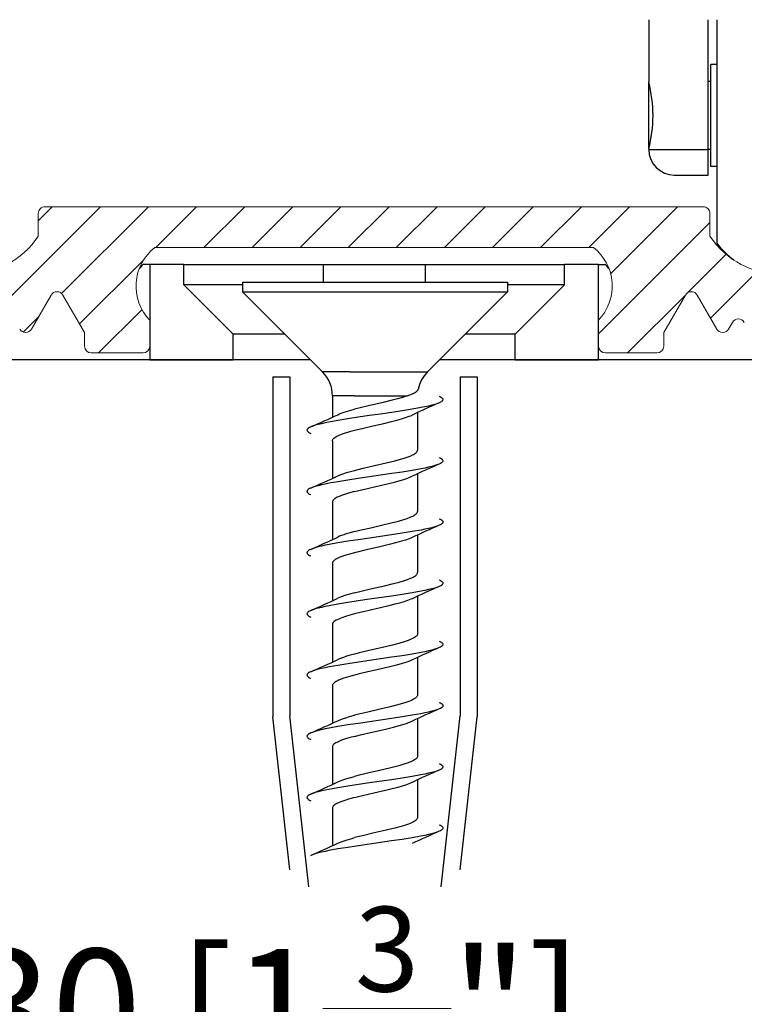
# Model space of a CAD drawing. Extents: x 29 to 156, y -108 to 270.
# Drawn here: x 84 to 106, y -88 to -59 of the extents above; entities that cross this region are included whole.
import ezdxf

# ---------------------------------------------------------------- set-up
doc = ezdxf.new("R2010")
doc.units = 0
doc.layers.get('0').update_dxf_attribs({"linetype": 'CONTINUOUS'})
doc.layers.get('Defpoints').update_dxf_attribs({"linetype": 'CONTINUOUS'})
for name, color, linetype, lineweight in [('HAWA1', 2, 'CONTINUOUS', 0), ('Hawa2', 9, 'CONTINUOUS', 0), ('Hawa4', 4, 'CONTINUOUS', 0)]:
    doc.layers.add(name, color=color, linetype=linetype, lineweight=lineweight)
doc.layers.add('Hawa5', color=1, linetype='CONTINUOUS')
doc.layers.add('Hawa6', color=3, linetype='CONTINUOUS')
doc.styles.add('Beschlag', font='ARIAL.TTF', dxfattribs={"width": 0.9})
doc.dimstyles.new('HAWA-Strich', dxfattribs={"dimtxt": 3.5, "dimasz": 2, "dimexe": 1, "dimexo": 2, "dimgap": 1, "dimtad": 1, "dimdec": 1, "dimdsep": 46, "dimtxsty": 'Beschlag', "dimblk1": 'OBLIQUE', "dimblk2": 'OBLIQUE', "dimsah": 1, "dimcen": 0, "dimdle": 1, "dimclrd": 256, "dimclre": 256, "dimclrt": 256, "dimadec": 1, "dimazin": 2, "dimtfac": 0.711429, "dimtdec": 1, "dimtmove": 0, "dimatfit": 3, "dimldrblk": 'OBLIQUE', "dimfxl": 1, "dimtolj": 1, "dimarcsym": 0})

# ---------------------------------------------------------------- blocks, each defined once
blk = doc.blocks.new('_Oblique')
at = {"color": 0, "lineweight": -2}
blk.add_line((-0.5, -0.5), (0.5, 0.5), dxfattribs=at)
blk = doc.blocks.new('*D11')
at = {"layer": 'Defpoints', "color": 0}
for p in [(67.77, -69.007), (121.77, -69.007), (121.77, -107.232)]:
    blk.add_point(p, dxfattribs=at)
at = {"layer": 'HAWA1', "lineweight": -2}
for p, q in [((67.77, -71.007), (67.77, -108.232)), ((121.77, -71.007), (121.77, -108.232)), ((66.77, -107.232), (122.77, -107.232))]:
    blk.add_line(p, q, dxfattribs=at)
at = {"layer": 'HAWA1', "lineweight": -2, "xscale": 2, "yscale": 2, "zscale": 2, "rotation": 180}
blk.add_blockref('_Oblique', (67.77, -107.232), dxfattribs=at)
at = {"layer": 'HAWA1', "lineweight": -2, "xscale": 2, "yscale": 2, "zscale": 2}
blk.add_blockref('_Oblique', (121.77, -107.232), dxfattribs=at)
at = {"layer": 'HAWA1', "insert": (94.77, -102.81), "char_height": 3.5, "attachment_point": 5, "style": 'Beschlag'}
blk.add_mtext('\\A1;54 [2{\\H0.711429x;\\S1/8;}"]', dxfattribs=at)
blk = doc.blocks.new('*D14')
at = {"layer": 'Defpoints', "color": 0}
for p in [(76.77, -63.947), (106.77, -63.947), (76.77, -92.526)]:
    blk.add_point(p, dxfattribs=at)
at = {"layer": 'HAWA1', "lineweight": -2}
for p, q in [((76.77, -65.947), (76.77, -93.526)), ((106.77, -65.947), (106.77, -93.526)), ((107.77, -92.526), (75.77, -92.526))]:
    blk.add_line(p, q, dxfattribs=at)
at = {"layer": 'HAWA1', "lineweight": -2, "xscale": 2, "yscale": 2, "zscale": 2, "rotation": 180}
blk.add_blockref('_Oblique', (76.77, -92.526), dxfattribs=at)
at = {"layer": 'HAWA1', "lineweight": -2, "xscale": 2, "yscale": 2, "zscale": 2}
blk.add_blockref('_Oblique', (106.77, -92.526), dxfattribs=at)
at = {"layer": 'HAWA1', "insert": (91.77, -88.082), "char_height": 3.5, "attachment_point": 5, "style": 'Beschlag'}
blk.add_mtext('\\A1;30 [1{\\H0.711429x;\\S3/16;}"]', dxfattribs=at)

msp = doc.modelspace()

# ---------------------------------------------------------------- linework, layer by layer
at = {"layer": 'Hawa2', "color": 9, "ltscale": 0.120501}
msp.add_line((83.313643, -67.91554), (86.72194, -64.507243), dxfattribs=at)
at = {"layer": 'Hawa2', "color": 9, "ltscale": 0.014595}
msp.add_line((84.89492, -64.92005), (85.307727, -64.507243), dxfattribs=at)
at = {"layer": 'Hawa2', "color": 9, "ltscale": 0.090312}
msp.add_line((85.581731, -67.061665), (88.136154, -64.507243), dxfattribs=at)
at = {"layer": 'Hawa2', "color": 9, "ltscale": 0.042426}
for p, q in [((88.350367, -65.707244), (89.550367, -64.507243)), ((89.764581, -65.707244), (90.964581, -64.507243)), ((91.178794, -65.707244), (92.378794, -64.507243)), ((92.593008, -65.707244), (93.793008, -64.507243)), ((94.007222, -65.707244), (95.207222, -64.507243)), ((95.421435, -65.707244), (96.621435, -64.507243)), ((96.835649, -65.707244), (98.035649, -64.507243)), ((98.249862, -65.707244), (99.449862, -64.507243)), ((99.664076, -65.707244), (100.864076, -64.507243)), ((101.078289, -65.707244), (102.278289, -64.507243))]:
    msp.add_line(p, q, dxfattribs=at)
at = {"layer": 'Hawa2', "color": 9, "ltscale": 0.069665}
msp.add_line((101.722084, -66.47766), (103.692503, -64.507243), dxfattribs=at)
at = {"layer": 'Hawa2', "color": 9, "ltscale": 0.115789}
msp.add_line((101.369919, -68.24404), (104.64492, -64.969039), dxfattribs=at)
at = {"layer": 'Hawa2', "color": 9, "ltscale": 0.03996}
msp.add_line((103.994463, -67.033709), (105.12471, -65.90346), dxfattribs=at)
at = {"layer": 'Hawa2', "color": 9, "ltscale": 0.067098}
msp.add_line((86.105841, -67.95177), (88.003656, -66.053954), dxfattribs=at)
at = {"layer": 'Hawa2', "color": 9, "ltscale": 0.049002}
msp.add_line((104.658599, -67.783788), (106.044599, -66.397788), dxfattribs=at)
at = {"layer": 'Hawa2', "color": 9, "ltscale": 0.06013}
msp.add_line((102.220527, -68.807647), (103.921258, -67.106915), dxfattribs=at)
at = {"layer": 'Hawa2', "color": 9, "ltscale": 0.016302}
msp.add_line((84.449698, -68.193698), (84.910789, -67.732608), dxfattribs=at)
at = {"layer": 'Hawa2', "color": 9, "ltscale": 0.045262}
msp.add_line((86.664178, -68.807647), (87.94439, -67.527434), dxfattribs=at)
at = {"layer": 'Hawa4', "color": 4, "ltscale": 0.48375}
msp.add_line((104.44492, -64.507243), (85.09492, -64.507243), dxfattribs=at)
at = {"layer": 'Hawa4', "color": 4, "ltscale": 0.016689}
for p, q in [((84.89492, -64.707244), (84.89492, -65.37482)), ((104.64492, -64.707244), (104.64492, -65.37482))]:
    msp.add_line(p, q, dxfattribs=at)
at = {"layer": 'Hawa4', "color": 4, "ltscale": 0.322643}
msp.add_line((101.222784, -65.707244), (88.317056, -65.707244), dxfattribs=at)
at = {"layer": 'Hawa4', "color": 4, "ltscale": 0.028868}
for p, q in [((85.271844, -67.107244), (84.694494, -68.107244)), ((104.267997, -67.107244), (104.845346, -68.107244))]:
    msp.add_line(p, q, dxfattribs=at)
at = {"layer": 'Hawa4', "color": 4, "ltscale": 0.031754}
for p, q in [((86.253339, -68.207244), (85.618254, -67.107244)), ((103.286501, -68.207244), (103.921586, -67.107244))]:
    msp.add_line(p, q, dxfattribs=at)
at = {"layer": 'Hawa4', "color": 4, "ltscale": 0.019145}
for p, q in [((88.16992, -67.841852), (88.16992, -68.607646)), ((101.36992, -67.841852), (101.36992, -68.607646))]:
    msp.add_line(p, q, dxfattribs=at)
at = {"layer": 'Hawa4', "color": 4, "ltscale": 0.005774}
msp.add_line((105.191757, -68.107244), (105.307227, -67.907243), dxfattribs=at)
at = {"layer": 'Hawa4', "color": 4, "ltscale": 0.01001}
for p, q in [((86.253339, -68.207244), (86.253339, -68.607646)), ((103.286501, -68.207244), (103.286501, -68.607646))]:
    msp.add_line(p, q, dxfattribs=at)
at = {"layer": 'Hawa4', "color": 4, "ltscale": 0.037915}
for p, q in [((86.453339, -68.807647), (87.96992, -68.807647)), ((101.56992, -68.807647), (103.086501, -68.807647))]:
    msp.add_line(p, q, dxfattribs=at)
at = {"layer": 'Hawa4', "color": 4}
for centre, radius, start, end in [((85.09492, -64.707244), 0.2, 90.000003, 180.000005), ((104.44492, -64.707244), 0.2, 0, 90.000003), ((82.76992, -63.947242), 2.56, 213.893235, 326.106752), ((106.76992, -63.947242), 2.56, 213.893235, 326.106752), ((89.21992, -66.841853), 1.45, 128.510977, 223.602811), ((100.31992, -66.841853), 1.45, 316.397175, 51.489018), ((85.445049, -67.207244), 0.2, 30, 149.999997), ((104.094791, -67.207244), 0.2, 30, 149.999997), ((105.480431, -68.007243), 0.2, 30, 149.999997), ((84.521289, -68.007243), 0.2, 209.999999, 329.999989), ((105.018552, -68.007243), 0.2, 209.999999, 329.999989), ((86.453339, -68.607646), 0.2, 180.000005, 270.000001), ((87.96992, -68.607646), 0.2, 270.000001, 0), ((101.56992, -68.607646), 0.2, 180.000005, 270.000001), ((103.086501, -68.607646), 0.2, 270.000001, 0)]:
    msp.add_arc(centre, radius, start, end, dxfattribs=at)
at = {"layer": 'Hawa5', "color": 1, "ltscale": 0.083336}
for p, q in [((93.252027, -69.36435), (90.89492, -67.007243)), ((96.337813, -69.36435), (98.69492, -67.007243))]:
    msp.add_line(p, q, dxfattribs=at)
at = {"layer": 'Hawa5', "color": 1}
for p, q in [((92.89492, -69.007243), (51.81992, -69.007243)), ((131.81992, -69.007243), (96.69492, -69.007243))]:
    msp.add_line(p, q, dxfattribs=at)
at = {"layer": 'Hawa5', "color": 1, "ltscale": 0.012626}
for p, q in [((93.252027, -69.364351), (92.89492, -69.007243)), ((96.337813, -69.364351), (96.69492, -69.007243))]:
    msp.add_line(p, q, dxfattribs=at)
at = {"layer": 'Hawa5', "color": 1, "ltscale": 0.02008}
msp.add_line((94.055218, -69.364351), (93.252027, -69.364351), dxfattribs=at)
at = {"layer": 'Hawa5', "color": 1, "ltscale": 0.057065}
msp.add_line((94.055218, -69.364351), (96.337813, -69.364351), dxfattribs=at)
at = {"layer": 'Hawa5', "color": 1, "ltscale": 0.25}
for p, q in [((91.79492, -69.507243), (91.79492, -79.507243)), ((97.79492, -69.507243), (97.79492, -79.507243))]:
    msp.add_line(p, q, dxfattribs=at)
at = {"layer": 'Hawa5', "color": 1, "ltscale": 0.0125}
for p, q in [((91.79492, -69.507243), (92.29492, -69.507243)), ((97.294919, -69.507243), (97.79492, -69.507243))]:
    msp.add_line(p, q, dxfattribs=at)
at = {"layer": 'Hawa5', "color": 1, "ltscale": 0.249308}
for p, q in [((92.29492, -69.507243), (92.29492, -79.47955)), ((97.29492, -69.507243), (97.29492, -79.47955))]:
    msp.add_line(p, q, dxfattribs=at)
at = {"layer": 'Hawa5', "color": 1, "ltscale": 0.016268}
msp.add_line((94.195638, -70.071456), (93.54492, -70.071456), dxfattribs=at)
at = {"layer": 'Hawa5', "color": 1, "ltscale": 0.015525}
msp.add_line((93.54492, -70.071456), (93.54492, -70.692441), dxfattribs=at)
at = {"layer": 'Hawa5', "color": 1, "ltscale": 0.038576}
msp.add_line((94.195638, -70.071456), (95.73867, -70.071456), dxfattribs=at)
at = {"layer": 'Hawa5', "color": 1, "ltscale": 0.027613}
for p, q in [((96.04492, -70.562075), (96.04492, -71.666604)), ((93.54492, -71.387904), (93.54492, -72.492442)), ((96.04492, -72.362073), (96.04492, -73.466584)), ((93.54492, -73.187905), (93.54492, -74.292445)), ((96.04492, -74.162068), (96.04492, -75.266587)), ((96.04492, -75.962067), (96.04492, -77.066586)), ((96.04492, -77.762067), (96.04492, -78.866586)), ((96.04492, -79.562068), (96.04492, -80.666581)), ((96.04492, -81.362069), (96.04492, -82.466576))]:
    msp.add_line(p, q, dxfattribs=at)
at = {"layer": 'Hawa5', "color": 1, "ltscale": 0.027614}
for p, q in [((93.54492, -74.987902), (93.54492, -76.092448)), ((93.54492, -76.787907), (93.54492, -77.892449)), ((93.54492, -78.587907), (93.54492, -79.69245)), ((93.54492, -80.387904), (93.54492, -81.492452)), ((93.54492, -82.187886), (93.54492, -83.29245))]:
    msp.add_line(p, q, dxfattribs=at)
at = {"layer": 'Hawa5', "color": 1, "ltscale": 0.113192}
for p, q in [((92.29492, -84.007243), (91.79492, -79.507243)), ((97.29492, -84.007243), (97.79492, -79.507243))]:
    msp.add_line(p, q, dxfattribs=at)
at = {"layer": 'Hawa5', "color": 1, "ltscale": 0.126466}
for p, q in [((92.853552, -84.507243), (92.29492, -79.47955)), ((96.736288, -84.507243), (97.29492, -79.47955))]:
    msp.add_line(p, q, dxfattribs=at)
at = {"layer": 'Hawa5', "color": 1}
for points in [[(95.73867, -70.071456), (95.823325, -70.04016), (95.89647, -70.009251), (95.957324, -69.978719), (95.982922, -69.963591), (96.005194, -69.948552), (96.024072, -69.933604), (96.039491, -69.918742), (96.051395, -69.90397), (96.059735, -69.889283), (96.064471, -69.87468)], [(96.68509, -70.272631), (96.641451, -70.290297), (96.611893, -70.300874), (96.552033, -70.319905), (96.462028, -70.344918), (96.371329, -70.367154), (96.259823, -70.391801), (96.147873, -70.414395), (95.887651, -70.461648), (95.597613, -70.508927), (95.285539, -70.556241), (94.959912, -70.603583), (94.629771, -70.650927), (94.30431, -70.698247), (93.992416, -70.74553), (93.702485, -70.792786), (93.442271, -70.840028), (93.330284, -70.862626), (93.218742, -70.887275), (93.127987, -70.90952), (93.037928, -70.934544), (92.978025, -70.953585), (92.948446, -70.964169), (92.904775, -70.981847)], [(95.73867, -70.071456), (95.607515, -70.113843), (95.458579, -70.156236), (95.295086, -70.198644), (95.030453, -70.262276), (94.60434, -70.360434), (94.360925, -70.418166), (94.195638, -70.459826)], [(96.685078, -70.081851), (96.716067, -70.096583), (96.745836, -70.113641), (96.763551, -70.126078), (96.771718, -70.133181), (96.782611, -70.145442), (96.788893, -70.155373), (96.793274, -70.166112), (96.79492, -70.177251), (96.793271, -70.188392), (96.788886, -70.199128), (96.782602, -70.209058), (96.77171, -70.221314), (96.763543, -70.228415), (96.74583, -70.240851), (96.716071, -70.257903), (96.68509, -70.272631)], [(93.701193, -70.621795), (93.747578, -70.601163), (93.799461, -70.580504), (93.856328, -70.559913), (93.982604, -70.519236), (94.121907, -70.479464), (94.195638, -70.459826)], [(94.195638, -71.081149), (94.416289, -71.02607), (94.730885, -70.952586), (95.049965, -70.879037), (95.283888, -70.822762), (95.433418, -70.784316), (95.572398, -70.745595), (95.696221, -70.7072), (95.801918, -70.669566), (95.847646, -70.651051), (95.888706, -70.632666)], [(92.904775, -70.981847), (92.873776, -70.996585), (92.843996, -71.013646), (92.826278, -71.026088), (92.81811, -71.033192), (92.807218, -71.045457), (92.80094, -71.055388), (92.796561, -71.066127), (92.794919, -71.077267), (92.796571, -71.088406), (92.800958, -71.099141), (92.807243, -71.109069), (92.818135, -71.121322), (92.826301, -71.128423), (92.844011, -71.140855), (92.873763, -71.157901), (92.904737, -71.172625)], [(93.54492, -71.387904), (93.547586, -71.369189), (93.555574, -71.350472), (93.568872, -71.331731), (93.587559, -71.312861), (93.611756, -71.293797), (93.641551, -71.274518), (93.676945, -71.255046), (93.717821, -71.235429), (93.763931, -71.215737), (93.814899, -71.19605), (93.929457, -71.156993), (94.057373, -71.118705), (94.195638, -71.081149)], [(94.195638, -72.259824), (94.447633, -72.197242), (94.784524, -72.118968), (95.122225, -72.040685), (95.374587, -71.978438), (95.545795, -71.931979), (95.649281, -71.900994), (95.743023, -71.869927), (95.82591, -71.838746), (95.896776, -71.807475), (95.927354, -71.791831), (95.954556, -71.776185), (95.978302, -71.760537), (95.99852, -71.744887), (96.015149, -71.729235), (96.028139, -71.713582), (96.037448, -71.697924), (96.043048, -71.682265), (96.04492, -71.666604)], [(96.685123, -72.072615), (96.641511, -72.090274), (96.611971, -72.100844), (96.552149, -72.119868), (96.46218, -72.144875), (96.371516, -72.167107), (96.260016, -72.191756), (96.148072, -72.214354), (95.887772, -72.261628), (95.597574, -72.308936), (95.285332, -72.356273), (94.959676, -72.403617), (94.304436, -72.498229), (93.992688, -72.545487), (93.702802, -72.592728), (93.44254, -72.639972), (93.3305, -72.662577), (93.218904, -72.687236), (93.128092, -72.709493), (93.037976, -72.734532), (92.97804, -72.753585), (92.948444, -72.764172), (92.90475, -72.781861)], [(96.685083, -71.881858), (96.716086, -71.896598), (96.745869, -71.913665), (96.763584, -71.926106), (96.77175, -71.933211), (96.782637, -71.945477), (96.78891, -71.955409), (96.793284, -71.966145), (96.794922, -71.977282), (96.793268, -71.988419), (96.788879, -71.999152), (96.782593, -72.009076), (96.771702, -72.021327), (96.763537, -72.028424), (96.745832, -72.040854), (96.716087, -72.057895), (96.685123, -72.072615)], [(93.701204, -72.421788), (93.774748, -72.390078), (93.860931, -72.358315), (93.960032, -72.326108), (94.072032, -72.29324), (94.195638, -72.259824)], [(94.195638, -72.881144), (94.445395, -72.819096), (94.779278, -72.741492), (95.114361, -72.663871), (95.365365, -72.602141), (95.536091, -72.556071), (95.639548, -72.525355), (95.733531, -72.494563), (95.816961, -72.46366), (95.888707, -72.432664)], [(92.90475, -72.781861), (92.873739, -72.796607), (92.84395, -72.81368), (92.826237, -72.826121), (92.818073, -72.833228), (92.807189, -72.845494), (92.80092, -72.855424), (92.79655, -72.86616), (92.794916, -72.877297), (92.796573, -72.888434), (92.800964, -72.899163), (92.807253, -72.909087), (92.818146, -72.921334), (92.826311, -72.928431), (92.844016, -72.94086), (92.873761, -72.957898), (92.904726, -72.972619)], [(94.195638, -72.881144), (94.011896, -72.931832), (93.902651, -72.965628), (93.805793, -72.999436), (93.722672, -73.033252), (93.686634, -73.050164), (93.654461, -73.067075), (93.626583, -73.083777), (93.603419, -73.099912), (93.584797, -73.115346), (93.570243, -73.130141), (93.55924, -73.1445), (93.551406, -73.158709), (93.546593, -73.173083), (93.54492, -73.187905)], [(94.195638, -74.059819), (94.391074, -74.010831), (94.668992, -73.945496), (95.023646, -73.863868), (95.270317, -73.804816), (95.481154, -73.750092), (95.641693, -73.703366), (95.741107, -73.670596), (95.829485, -73.637286), (95.869106, -73.620362), (95.905301, -73.603276), (95.937765, -73.586066), (95.966216, -73.568786), (95.990423, -73.551488), (96.010228, -73.534236), (96.02555, -73.517083), (96.036389, -73.500075), (96.042808, -73.483239), (96.04492, -73.466584)], [(96.68509, -73.681863), (96.716106, -73.69661), (96.7459, -73.713685), (96.763611, -73.726128), (96.771774, -73.733233), (96.782656, -73.745499), (96.788924, -73.755431), (96.793292, -73.766166), (96.794925, -73.777301), (96.793267, -73.788436), (96.788876, -73.799165), (96.782587, -73.809087), (96.771695, -73.821332), (96.763531, -73.828429), (96.745826, -73.840855), (96.716082, -73.857896), (96.685118, -73.872615)], [(96.685118, -73.872615), (96.641521, -73.890265), (96.611993, -73.900832), (96.552193, -73.91985), (96.462234, -73.944857), (96.37158, -73.967089), (96.260055, -73.991748), (96.148086, -74.014354), (95.887659, -74.06165), (95.597313, -74.108977), (95.28503, -74.156318), (94.629787, -74.25093), (94.304725, -74.298186), (93.993076, -74.345422), (93.703183, -74.392659), (93.442832, -74.439914), (93.330728, -74.462529), (93.219069, -74.487199), (93.128201, -74.509469), (93.03803, -74.534518), (92.978073, -74.553574), (92.948467, -74.564166), (92.904758, -74.581858)], [(94.195638, -74.059819), (94.027041, -74.106082), (93.949969, -74.12922), (93.878392, -74.152362), (93.81278, -74.175511), (93.753563, -74.198665), (93.701134, -74.221824)], [(95.888634, -74.232694), (95.846505, -74.251529), (95.799828, -74.270366), (95.693649, -74.308047), (95.571905, -74.34574), (95.436682, -74.383447), (95.213893, -74.439986), (94.897573, -74.514354), (94.499275, -74.606311), (94.268963, -74.662316), (94.195638, -74.68114)], [(92.904758, -74.581858), (92.873738, -74.596608), (92.84394, -74.613684), (92.826229, -74.626128), (92.818065, -74.633233), (92.807183, -74.645499), (92.800915, -74.655429), (92.796548, -74.666163), (92.794914, -74.677298), (92.796571, -74.688432), (92.800962, -74.699159), (92.807249, -74.709081), (92.81814, -74.721326), (92.826304, -74.728423), (92.844007, -74.740849), (92.873753, -74.75789), (92.904719, -74.772611)], [(94.195638, -74.68114), (94.046186, -74.721885), (93.911827, -74.762643), (93.851168, -74.783027), (93.795275, -74.803416), (93.744434, -74.823808), (93.698904, -74.844203), (93.658922, -74.864602), (93.624676, -74.885014), (93.59631, -74.905473), (93.573994, -74.925996), (93.5579, -74.946585), (93.548175, -74.967227), (93.54492, -74.987902)], [(94.195638, -75.859814), (94.387558, -75.811677), (94.660306, -75.747496), (95.075626, -75.651698), (95.302923, -75.596688), (95.503062, -75.544045), (95.659615, -75.497733), (95.75549, -75.465501), (95.840298, -75.432818), (95.87811, -75.416276), (95.912538, -75.399617), (95.943334, -75.382874), (95.970277, -75.366084), (95.993187, -75.349292), (96.011939, -75.332539), (96.026472, -75.315865), (96.036776, -75.299306), (96.0429, -75.282878), (96.04492, -75.266587)], [(96.685087, -75.481862), (96.716107, -75.49661), (96.745903, -75.513688), (96.763613, -75.52613), (96.771775, -75.533234), (96.782656, -75.545499), (96.788924, -75.555428), (96.793291, -75.566161), (96.794925, -75.577294), (96.793268, -75.588427), (96.788878, -75.599154), (96.782592, -75.609076), (96.771701, -75.621322), (96.763537, -75.628419), (96.745834, -75.640847), (96.716083, -75.657889), (96.685113, -75.672612)], [(96.685113, -75.672612), (96.64152, -75.690263), (96.611993, -75.700829), (96.552198, -75.719846), (96.462216, -75.74486), (96.37154, -75.7671), (96.259955, -75.79177), (96.147925, -75.814385), (95.88734, -75.861705), (95.59691, -75.909041), (95.284741, -75.956363), (94.629926, -76.050908), (94.304991, -76.098143), (93.993366, -76.145373), (93.703406, -76.192618), (93.442935, -76.239894), (93.330774, -76.262523), (93.219056, -76.287206), (93.128163, -76.30948), (93.037966, -76.334538), (92.97803, -76.353591), (92.948433, -76.364179), (92.904739, -76.381867)], [(94.195638, -75.859814), (94.044707, -75.900985), (93.912386, -75.94114), (93.798057, -75.981036), (93.747318, -76.001273), (93.701184, -76.021802)], [(95.888589, -76.032714), (95.847586, -76.05107), (95.752785, -76.08779), (95.642231, -76.124524), (95.517723, -76.161269), (95.381306, -76.198022), (95.158349, -76.253392), (94.83115, -76.3296), (94.497752, -76.406667), (94.267199, -76.462758), (94.195638, -76.481137)], [(92.904739, -76.381867), (92.873724, -76.396615), (92.843931, -76.413691), (92.826226, -76.426131), (92.818064, -76.433236), (92.807185, -76.445498), (92.800918, -76.455426), (92.796551, -76.466157), (92.794916, -76.47729), (92.796572, -76.488421), (92.800961, -76.49915), (92.807246, -76.50907), (92.818137, -76.521317), (92.8263, -76.528415), (92.844004, -76.540843), (92.873759, -76.557889), (92.904735, -76.572614)], [(94.195638, -76.481137), (94.05533, -76.519276), (93.93092, -76.556525), (93.822145, -76.593392), (93.773249, -76.611998), (93.728113, -76.630845), (93.687106, -76.649934), (93.650789, -76.66915), (93.619504, -76.688443), (93.593334, -76.707915), (93.572501, -76.727616), (93.557305, -76.747546), (93.548039, -76.767667), (93.54492, -76.787907)], [(96.04492, -77.066586), (96.042449, -77.084599), (96.035067, -77.102576), (96.022885, -77.120454), (96.006084, -77.138179), (95.984897, -77.155717), (95.959561, -77.17306), (95.930278, -77.190228), (95.897159, -77.207282), (95.820733, -77.240828), (95.736876, -77.272078), (95.648001, -77.301398), (95.494973, -77.346289), (95.305235, -77.396108), (95.016987, -77.465419), (94.627021, -77.555177), (94.330532, -77.625619), (94.195638, -77.659814)], [(96.68509, -77.281863), (96.716104, -77.296609), (96.745895, -77.313683), (96.763601, -77.326121), (96.771763, -77.333226), (96.782645, -77.345486), (96.788914, -77.355412), (96.793284, -77.366145), (96.794921, -77.377276), (96.793269, -77.388409), (96.788883, -77.399136), (96.7826, -77.409058), (96.771711, -77.421307), (96.763548, -77.428405), (96.745844, -77.440835), (96.716083, -77.457887), (96.6851, -77.472615)], [(96.6851, -77.472615), (96.641495, -77.49027), (96.61196, -77.500838), (96.552149, -77.51986), (96.462116, -77.544888), (96.371386, -77.567138), (96.259725, -77.591821), (96.147618, -77.614447), (95.886919, -77.661778), (95.596554, -77.7091), (95.28458, -77.756389), (94.630121, -77.850877), (94.305236, -77.898103), (93.993563, -77.94534), (93.703489, -77.992606), (93.442889, -78.039906), (93.330691, -78.062543), (93.218938, -78.087233), (93.128068, -78.109505), (93.037895, -78.13456), (92.977998, -78.153603), (92.948422, -78.164185), (92.904755, -78.181863)], [(94.195638, -77.659814), (94.065583, -77.695052), (93.956471, -77.727208), (93.864143, -77.757214), (93.780049, -77.787991), (93.701189, -77.821801)], [(95.888655, -77.832682), (95.811643, -77.865765), (95.728055, -77.896458), (95.591911, -77.939839), (95.426635, -77.986123), (95.227801, -78.036599), (94.933472, -78.106089), (94.546874, -78.195128), (94.329388, -78.247224), (94.195638, -78.281138)], [(92.904755, -78.181863), (92.873746, -78.196605), (92.843958, -78.213675), (92.826252, -78.226111), (92.818089, -78.233214), (92.807206, -78.245475), (92.800934, -78.255399), (92.796561, -78.266129), (92.79492, -78.277263), (92.79657, -78.288394), (92.800952, -78.299123), (92.807231, -78.309045), (92.818118, -78.321296), (92.826281, -78.328395), (92.843985, -78.340827), (92.873752, -78.357882), (92.904741, -78.372617)], [(94.195638, -78.281138), (94.018373, -78.329934), (93.880719, -78.372905), (93.801026, -78.401234), (93.725418, -78.432036), (93.689905, -78.448558), (93.657321, -78.465489), (93.628582, -78.482503), (93.603792, -78.499638), (93.58307, -78.516951), (93.566615, -78.534459), (93.554647, -78.552148), (93.547367, -78.569981), (93.54492, -78.587907)], [(96.04492, -78.866586), (96.043076, -78.882146), (96.03755, -78.897706), (96.028358, -78.913266), (96.015526, -78.928828), (95.999091, -78.944392), (95.9791, -78.959958), (95.955612, -78.975526), (95.928693, -78.991095), (95.864885, -79.022244), (95.788419, -79.053401), (95.700192, -79.084563), (95.601187, -79.11575), (95.43168, -79.163461), (95.236278, -79.2132), (94.947304, -79.281567), (94.583025, -79.365374), (94.318201, -79.42867), (94.195638, -79.459819)], [(96.685094, -79.272618), (96.641463, -79.290282), (96.61191, -79.300858), (96.552061, -79.319888), (96.461955, -79.344931), (96.371152, -79.367194), (96.259419, -79.391885), (96.147241, -79.414521), (95.88654, -79.461844), (95.596314, -79.509139), (95.284516, -79.556399), (94.630236, -79.650857), (94.305302, -79.69809), (93.993504, -79.745351), (93.70328, -79.792645), (93.442582, -79.839969), (93.330405, -79.862603), (93.218673, -79.887296), (93.127872, -79.909558), (93.037768, -79.934602), (92.977921, -79.953631), (92.948368, -79.964206), (92.904738, -79.981871)], [(96.685079, -79.08186), (96.716084, -79.0966), (96.745867, -79.113667), (96.763574, -79.126101), (96.771737, -79.133204), (96.782622, -79.145461), (96.788897, -79.155385), (96.793274, -79.166116), (96.794918, -79.177247), (96.793272, -79.188378), (96.788894, -79.199109), (96.782617, -79.209031), (96.771732, -79.221286), (96.763569, -79.228387), (96.745865, -79.240821), (96.716091, -79.257882), (96.685094, -79.272618)], [(93.701191, -79.6218), (93.744899, -79.602296), (93.835984, -79.567078), (93.933179, -79.534495), (94.049825, -79.49953), (94.195638, -79.459819)], [(94.195638, -80.081141), (94.372145, -80.036742), (94.662378, -79.968335), (95.061955, -79.876233), (95.337252, -79.809342), (95.50372, -79.765185), (95.653429, -79.721013), (95.720855, -79.698928), (95.782774, -79.676843), (95.838818, -79.654761), (95.888654, -79.632686)], [(92.904738, -79.981871), (92.873744, -79.996608), (92.843971, -80.013669), (92.826268, -80.026101), (92.818106, -80.033202), (92.807222, -80.045455), (92.800946, -80.055379), (92.796567, -80.066108), (92.794921, -80.077239), (92.796565, -80.08837), (92.800942, -80.099099), (92.807216, -80.109023), (92.818101, -80.12128), (92.826263, -80.128383), (92.843969, -80.140817), (92.873749, -80.157882), (92.904752, -80.172622)], [(94.195638, -80.081141), (94.065864, -80.116298), (93.958288, -80.147971), (93.868272, -80.177125), (93.786006, -80.20699), (93.707406, -80.240208), (93.671187, -80.258036), (93.638948, -80.276086), (93.611149, -80.294238), (93.587888, -80.312579), (93.569384, -80.331138), (93.5559, -80.34991), (93.547684, -80.368852), (93.54492, -80.387904)], [(96.04492, -80.666581), (96.042466, -80.684533), (96.035132, -80.702453), (96.023026, -80.720275), (96.006326, -80.737952), (95.985257, -80.755446), (95.960054, -80.77275), (95.930916, -80.789882), (95.897955, -80.806897), (95.821716, -80.840438), (95.73725, -80.871953), (95.646866, -80.901757), (95.491359, -80.947289), (95.30113, -80.99714), (95.013651, -81.066195), (94.625489, -81.155528), (94.330189, -81.225709), (94.195638, -81.259822)], [(96.685096, -80.881869), (96.716085, -80.896602), (96.745852, -80.913657), (96.763557, -80.926089), (96.77172, -80.933188), (96.782607, -80.945439), (96.788887, -80.955363), (96.79327, -80.96609), (96.794919, -80.977223), (96.79328, -80.988355), (96.788907, -80.999085), (96.782635, -81.009009), (96.771753, -81.02127), (96.76359, -81.028373), (96.745885, -81.040809), (96.716099, -81.057879), (96.68509, -81.072621)], [(96.68509, -81.072621), (96.641424, -81.090298), (96.611848, -81.10088), (96.551952, -81.119923), (96.46178, -81.144978), (96.370912, -81.16725), (96.25916, -81.191941), (96.146962, -81.214578), (95.886363, -81.261878), (95.596289, -81.309144), (95.284617, -81.356381), (94.630339, -81.450839), (94.305271, -81.498095), (93.993297, -81.545386), (93.702929, -81.592706), (93.44223, -81.640036), (93.330122, -81.662665), (93.218459, -81.687348), (93.127729, -81.709596), (93.037695, -81.734624), (92.977883, -81.753646), (92.948348, -81.764214), (92.904742, -81.781869)], [(93.701205, -81.421796), (93.748129, -81.400937), (93.798861, -81.380736), (93.9109, -81.34163), (94.041552, -81.3019), (94.195638, -81.259822)], [(94.195638, -81.881142), (94.425576, -81.823832), (94.765166, -81.744721), (95.106544, -81.665727), (95.340444, -81.608531), (95.480535, -81.571589), (95.600647, -81.537234), (95.705382, -81.504155), (95.801531, -81.469712), (95.846657, -81.451466), (95.888659, -81.432683)], [(92.904742, -81.781869), (92.873759, -81.796599), (92.843998, -81.813649), (92.826293, -81.826079), (92.81813, -81.833178), (92.807241, -81.845427), (92.800958, -81.855347), (92.796572, -81.866076), (92.794918, -81.877208), (92.796555, -81.888341), (92.800925, -81.899072), (92.807194, -81.908997), (92.818075, -81.92126), (92.826237, -81.928363), (92.843943, -81.940802), (92.873733, -81.957875), (92.904746, -81.972621)], [(94.195638, -81.881142), (94.015119, -81.93089), (93.910533, -81.963069), (93.819214, -81.994469), (93.740494, -82.025489), (93.673826, -82.05666), (93.645054, -82.072461), (93.619477, -82.088464), (93.597288, -82.104688), (93.578724, -82.121127), (93.564032, -82.13774), (93.553433, -82.154446), (93.547052, -82.171166), (93.54492, -82.187886)], [(96.04492, -82.466576), (96.042135, -82.485701), (96.033793, -82.50483), (96.019926, -82.523963), (96.000596, -82.543097), (95.975882, -82.562238), (95.945896, -82.58138), (95.910768, -82.600524), (95.870651, -82.61967), (95.825612, -82.638865), (95.775622, -82.658181), (95.660809, -82.697356), (95.526859, -82.737372), (95.37571, -82.778149), (95.124464, -82.840152), (94.769389, -82.922435), (94.427621, -83.002023), (94.195638, -83.059824)], [(96.685094, -82.681866), (96.716072, -82.696593), (96.74583, -82.713639), (96.763535, -82.726069), (96.7717, -82.733167), (96.782592, -82.745414), (96.788878, -82.755336), (96.793267, -82.766063), (96.794923, -82.777196), (96.793289, -82.788327), (96.788922, -82.79906), (96.782655, -82.808987), (96.771775, -82.821252), (96.763613, -82.828357), (96.745906, -82.840796), (96.716112, -82.857873), (96.685095, -82.87262)], [(96.685095, -82.87262), (96.641399, -82.890309), (96.611803, -82.900897), (96.551865, -82.919949), (96.461666, -82.945008), (96.370771, -82.967284), (96.259053, -82.991965), (96.146889, -83.014594), (95.886415, -83.06187), (95.596454, -83.109116), (95.284826, -83.156346), (94.63035, -83.250837), (94.305074, -83.298127), (93.992905, -83.345448), (93.702476, -83.392784), (93.441894, -83.440104), (93.329866, -83.462721), (93.218282, -83.48739), (93.127607, -83.509629), (93.037628, -83.534645), (92.977834, -83.553662), (92.948308, -83.564228), (92.904717, -83.581878)], [(93.701162, -83.221811), (93.74774, -83.201096), (93.799463, -83.180506), (93.855918, -83.160057), (93.981378, -83.119607), (94.121119, -83.079676), (94.195638, -83.059824)]]:
    msp.add_lwpolyline(points, dxfattribs=at)
for centre, radius, start, end in [((92.54492, -70.071456), 1, 0, 45), ((97.04492, -70.071456), 1, 135, 168.651536), ((108.995816, -98.592747), 30.879957, 113.494534, 115.119929), ((80.567987, -42.602511), 30.944651, 293.495076, 295.113429), ((108.995526, -100.39238), 30.879505, 113.494288, 115.119737), ((80.57755, -44.425322), 30.919931, 293.495608, 295.115375), ((109.025189, -102.262783), 30.955877, 113.492664, 115.114122), ((80.527436, -46.113868), 31.042133, 293.498437, 295.111762), ((108.992598, -103.98567), 30.872192, 113.494221, 115.120148), ((80.576327, -48.022319), 30.923172, 293.495506, 295.115013), ((108.992272, -105.784708), 30.871183, 113.494439, 115.120284), ((80.576212, -49.822059), 30.92346, 293.495472, 295.114999), ((108.992287, -107.584629), 30.871117, 113.494521, 115.120435), ((80.597909, -51.665252), 30.875172, 293.490527, 295.112567), ((108.993193, -109.386685), 30.873362, 113.494447, 115.120366), ((80.575855, -53.42121), 30.924381, 293.495424, 295.114938), ((109.043683, -111.305847), 31.002735, 113.492329, 115.111336), ((80.574612, -55.218337), 30.927509, 293.495411, 295.114692)]:
    msp.add_arc(centre, radius, start, end, dxfattribs=at)
at = {"layer": 'Hawa6', "color": 3, "ltscale": 0.045735}
msp.add_line((102.84492, -59.007361), (102.84492, -60.836745), dxfattribs=at)
at = {"layer": 'Hawa6', "color": 3, "ltscale": 0.095422}
msp.add_line((104.59492, -62.824244), (104.59492, -59.007357), dxfattribs=at)
at = {"layer": 'Hawa6', "color": 3, "ltscale": 0.025478}
msp.add_line((104.84492, -59.007258), (104.84492, -60.026397), dxfattribs=at)
at = {"layer": 'Hawa6', "color": 3, "ltscale": 0.138696}
msp.add_line((104.84492, -60.026397), (104.84492, -65.574244), dxfattribs=at)
at = {"layer": 'Hawa6', "color": 3, "ltscale": 0.019522}
msp.add_line((104.66992, -61.105105), (104.66992, -60.324244), dxfattribs=at)
at = {"layer": 'Hawa6', "color": 3, "ltscale": 0.004375}
for p, q in [((104.84492, -60.324244), (104.66992, -60.324244)), ((104.84492, -63.324244), (104.66992, -63.324244))]:
    msp.add_line(p, q, dxfattribs=at)
at = {"layer": 'Hawa6', "color": 3, "ltscale": 0.000242}
for p, q in [((102.84492, -60.877833), (102.85427, -60.875327)), ((102.84492, -62.770652), (102.85427, -62.773158))]:
    msp.add_line(p, q, dxfattribs=at)
at = {"layer": 'Hawa6', "color": 3, "ltscale": 0.02366}
for p, q in [((102.84492, -61.824244), (102.84492, -60.877833)), ((102.84492, -62.770652), (102.84492, -61.824244))]:
    msp.add_line(p, q, dxfattribs=at)
at = {"layer": 'Hawa6', "color": 3, "ltscale": 0.001875}
for p, q in [((104.669919, -60.824244), (104.594918, -60.824244)), ((104.669919, -62.824244), (104.594918, -62.824244))]:
    msp.add_line(p, q, dxfattribs=at)
at = {"layer": 'Hawa6', "color": 3, "ltscale": 0.055478}
msp.add_line((104.66992, -63.324244), (104.66992, -61.105105), dxfattribs=at)
at = {"layer": 'Hawa6', "color": 3, "ltscale": 0.000313}
msp.add_line((102.84492, -62.81174), (102.84492, -62.824244), dxfattribs=at)
at = {"layer": 'Hawa6', "color": 3, "ltscale": 0.04375}
msp.add_line((102.84492, -62.824244), (104.59492, -62.824244), dxfattribs=at)
at = {"layer": 'Hawa6', "color": 3, "ltscale": 0.01875}
for p, q in [((104.59492, -63.574244), (104.59492, -62.824244)), ((90.61992, -69.007243), (90.61992, -68.257243)), ((98.91992, -69.007243), (98.91992, -68.257243))]:
    msp.add_line(p, q, dxfattribs=at)
at = {"layer": 'Hawa6', "color": 3, "ltscale": 0.025}
for p, q in [((103.59492, -63.574244), (104.59492, -63.574244)), ((89.16992, -66.207244), (88.16992, -66.207244)), ((101.369919, -66.207244), (100.369919, -66.207244))]:
    msp.add_line(p, q, dxfattribs=at)
at = {"layer": 'Hawa6', "color": 3, "ltscale": 0.005}
for p, q in [((88.16992, -66.207244), (87.96992, -66.207244)), ((101.369919, -66.207244), (101.56992, -66.207244)), ((90.89492, -66.807243), (90.89492, -67.007243)), ((98.69492, -66.807243), (98.69492, -67.007243))]:
    msp.add_line(p, q, dxfattribs=at)
at = {"layer": 'Hawa6', "color": 3, "ltscale": 0.07}
for p, q in [((88.16992, -66.207244), (88.16992, -69.007243)), ((101.369919, -69.007243), (101.369919, -66.207244))]:
    msp.add_line(p, q, dxfattribs=at)
at = {"layer": 'Hawa6', "color": 3, "ltscale": 0.1025}
for p, q in [((89.16992, -66.207244), (93.26992, -66.207244)), ((96.26992, -66.207244), (100.36992, -66.207244))]:
    msp.add_line(p, q, dxfattribs=at)
at = {"layer": 'Hawa6', "color": 3, "ltscale": 0.015}
for p, q in [((89.16992, -66.807243), (89.16992, -66.207244)), ((100.36992, -66.807243), (100.36992, -66.207244))]:
    msp.add_line(p, q, dxfattribs=at)
at = {"layer": 'Hawa6', "color": 3, "ltscale": 0.013}
for p, q in [((93.26992, -66.207244), (93.26992, -66.727245)), ((96.26992, -66.207244), (96.26992, -66.727245))]:
    msp.add_line(p, q, dxfattribs=at)
at = {"layer": 'Hawa6', "color": 3, "ltscale": 0.075}
for p, q in [((93.26992, -66.207244), (96.26992, -66.207244)), ((93.26992, -66.727245), (96.26992, -66.727245))]:
    msp.add_line(p, q, dxfattribs=at)
at = {"layer": 'Hawa6', "color": 3, "ltscale": 0.051265}
for p, q in [((89.16992, -66.807243), (90.61992, -68.257243)), ((98.91992, -68.257243), (100.36992, -66.807243))]:
    msp.add_line(p, q, dxfattribs=at)
at = {"layer": 'Hawa6', "color": 3, "ltscale": 0.043125}
msp.add_line((90.89492, -66.807243), (89.16992, -66.807243), dxfattribs=at)
at = {"layer": 'Hawa6', "color": 3, "ltscale": 0.007}
for p, q in [((90.89492, -66.727244), (90.89492, -67.007243)), ((98.69492, -66.727244), (98.69492, -67.007243))]:
    msp.add_line(p, q, dxfattribs=at)
at = {"layer": 'Hawa6', "color": 3, "ltscale": 0.050756}
for p, q in [((90.89492, -66.727245), (92.925161, -66.727245)), ((90.89492, -67.007243), (92.925161, -67.007243))]:
    msp.add_line(p, q, dxfattribs=at)
at = {"layer": 'Hawa6', "color": 3, "ltscale": 0.002}
for p, q in [((90.89492, -66.727245), (90.89492, -66.807243)), ((98.69492, -66.727245), (98.69492, -66.807243))]:
    msp.add_line(p, q, dxfattribs=at)
at = {"layer": 'Hawa6', "color": 3, "ltscale": 0.144244}
for p, q in [((92.92516, -66.727244), (98.69492, -66.727244)), ((92.925161, -67.007243), (98.69492, -67.007243))]:
    msp.add_line(p, q, dxfattribs=at)
at = {"layer": 'Hawa6', "color": 3, "ltscale": 0.008619}
msp.add_line((92.925161, -66.727245), (93.26992, -66.727245), dxfattribs=at)
at = {"layer": 'Hawa6', "color": 3, "ltscale": 0.060625}
msp.add_line((96.26992, -66.727245), (98.69492, -66.727245), dxfattribs=at)
at = {"layer": 'Hawa6', "color": 3, "ltscale": 0.041875}
msp.add_line((100.36992, -66.807243), (98.69492, -66.807243), dxfattribs=at)
at = {"layer": 'Hawa6', "color": 3, "ltscale": 0.044194}
for p, q in [((92.14492, -68.257243), (90.89492, -67.007243)), ((97.44492, -68.257243), (98.69492, -67.007243))]:
    msp.add_line(p, q, dxfattribs=at)
at = {"layer": 'Hawa6', "color": 3, "ltscale": 0.038125}
msp.add_line((92.14492, -68.257243), (90.61992, -68.257243), dxfattribs=at)
at = {"layer": 'Hawa6', "color": 3, "ltscale": 0.026517}
for p, q in [((92.89492, -69.007243), (92.14492, -68.257243)), ((96.69492, -69.007243), (97.44492, -68.257243))]:
    msp.add_line(p, q, dxfattribs=at)
at = {"layer": 'Hawa6', "color": 3, "ltscale": 0.036875}
msp.add_line((98.91992, -68.257243), (97.44492, -68.257243), dxfattribs=at)
at = {"layer": 'Hawa6', "color": 3, "ltscale": 0.06125}
for p, q in [((88.16992, -69.007243), (90.61992, -69.007243)), ((98.919919, -69.007243), (101.369919, -69.007243))]:
    msp.add_line(p, q, dxfattribs=at)
at = {"layer": 'Hawa6', "color": 3, "ltscale": 0.056875}
msp.add_line((92.89492, -69.007243), (90.61992, -69.007243), dxfattribs=at)
at = {"layer": 'Hawa6', "color": 3, "ltscale": 0.055625}
msp.add_line((98.91992, -69.007243), (96.69492, -69.007243), dxfattribs=at)
at = {"layer": 'Hawa6', "color": 3, "ltscale": 0.055603}
msp.add_line((98.919919, -69.007243), (96.695808, -69.007243), dxfattribs=at)
at = {"layer": 'Hawa6', "color": 3}
for centre, radius, start, end in [((98.852697, -61.841174), 4.116434, 0.235669, 14.122289), ((98.852697, -61.807315), 4.116434, 345.877711, 359.764331), ((103.59492, -62.824244), 0.75, 180.0000051, 270.000001), ((106.844922, -64.074241), 2.500003, 216.869903, 233.101177), ((89.01992, -67.207244), 1.45, 136.397184, 142.897284), ((100.51992, -67.207244), 1.45, 36.871538, 43.602818)]:
    msp.add_arc(centre, radius, start, end, dxfattribs=at)

# ---------------------------------------------------------------- dimensions: what is measured, and where the dimension line sits
at = {"layer": 'HAWA1', "color": 0}
for p1, p2, distance, picture, middle in [((106.76992, -63.947243), (76.76992, -63.947243), 28.578712, '*D14', (91.76992, -88.081605)), ((67.76992, -69.007243), (121.76992, -69.007243), -38.224717, '*D11', (94.76992, -102.80969))]:
    dim = msp.add_aligned_dim(p1=p1, p2=p2, distance=distance, dimstyle='HAWA-Strich', dxfattribs=at)
    dim.commit()
    dim.dimension.update_dxf_attribs({"geometry": picture, "text_midpoint": middle, "oblique_angle": 89.999523})

doc.saveas('drawing.dxf')
